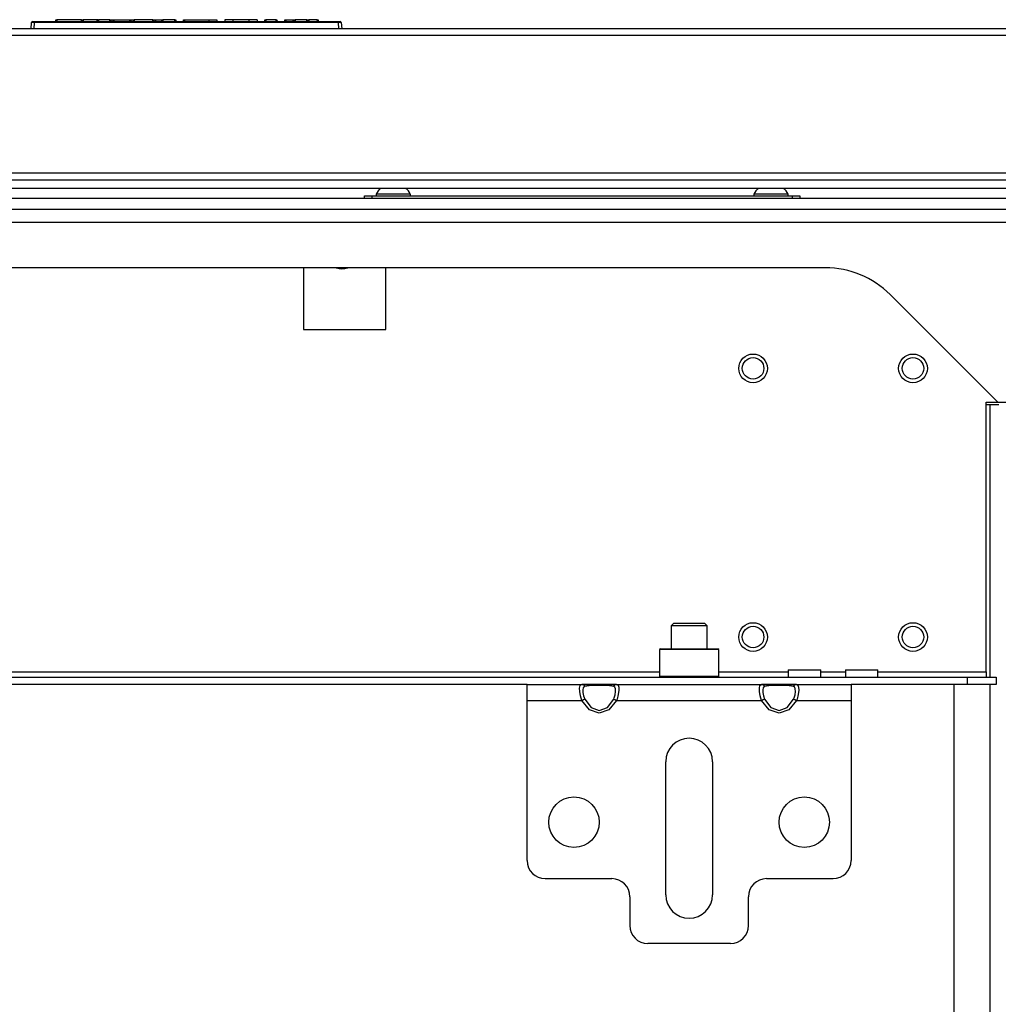
# Model space of a CAD drawing. Extents: x -266 to 45, y -64 to 171.
# Drawn here: x -154 to -143, y -24 to -13 of the extents above; entities that cross this region are included whole.
import ezdxf

# ---------------------------------------------------------------- set-up
doc = ezdxf.new("R2010")
doc.units = 0
doc.header["$MEASUREMENT"] = 0
doc.layers.add('TFR-TRI', color=7, linetype='CONTINUOUS')

msp = doc.modelspace()

# ---------------------------------------------------------------- linework, layer by layer
at = {"layer": 'TFR-TRI', "color": 150, "linetype": 'CONTINUOUS'}
for p, q in [((-153.923, -13.467), (-153.903, -13.467)), ((-153.903, -13.467), (-150.575, -13.467)), ((-153.903, -13.469), (-153.903, -13.467)), ((-153.667, -13.467), (-153.666, -13.447)), ((-153.666, -13.447), (-153.656, -13.447)), ((-153.656, -13.447), (-153.657, -13.467)), ((-153.388, -13.447), (-153.656, -13.447)), ((-153.387, -13.467), (-153.388, -13.447)), ((-153.388, -13.447), (-153.378, -13.447)), ((-153.378, -13.447), (-153.377, -13.467)), ((-153.378, -13.447), (-153.368, -13.447)), ((-153.219, -13.447), (-153.368, -13.447)), ((-153.368, -13.447), (-153.367, -13.467)), ((-153.214, -13.447), (-153.219, -13.447)), ((-153.219, -13.447), (-153.219, -13.467)), ((-153.209, -13.447), (-153.214, -13.447)), ((-153.209, -13.447), (-153.21, -13.467)), ((-153.209, -13.447), (-153.199, -13.447)), ((-153.199, -13.447), (-153.2, -13.467)), ((-153.076, -13.447), (-153.199, -13.447)), ((-153.075, -13.467), (-153.076, -13.447)), ((-153.076, -13.447), (-153.067, -13.447)), ((-153.067, -13.447), (-153.042, -13.447)), ((-153.067, -13.447), (-153.066, -13.467)), ((-153.041, -13.467), (-153.042, -13.447)), ((-153.042, -13.447), (-153.033, -13.447)), ((-153.033, -13.447), (-152.857, -13.447)), ((-153.033, -13.447), (-153.032, -13.467)), ((-152.857, -13.467), (-152.857, -13.447)), ((-152.857, -13.447), (-152.848, -13.447)), ((-152.848, -13.447), (-152.818, -13.447)), ((-152.848, -13.447), (-152.848, -13.467)), ((-152.819, -13.467), (-152.818, -13.447)), ((-152.818, -13.447), (-152.809, -13.447)), ((-152.809, -13.447), (-152.81, -13.467)), ((-152.606, -13.447), (-152.809, -13.447)), ((-152.605, -13.467), (-152.606, -13.447)), ((-152.606, -13.447), (-152.596, -13.447)), ((-152.596, -13.447), (-152.595, -13.467)), ((-152.596, -13.447), (-152.577, -13.447)), ((-152.577, -13.447), (-152.507, -13.447)), ((-152.577, -13.447), (-152.576, -13.467)), ((-152.507, -13.467), (-152.507, -13.447)), ((-152.507, -13.447), (-152.497, -13.447)), ((-152.497, -13.447), (-152.498, -13.467)), ((-152.366, -13.447), (-152.497, -13.447)), ((-152.366, -13.467), (-152.366, -13.447)), ((-152.366, -13.447), (-152.356, -13.447)), ((-152.356, -13.447), (-152.356, -13.467)), ((-152.269, -13.467), (-152.269, -13.447)), ((-152.269, -13.447), (-152.259, -13.447)), ((-152.259, -13.447), (-151.992, -13.447)), ((-152.259, -13.447), (-152.259, -13.467)), ((-151.992, -13.447), (-151.992, -13.467)), ((-151.992, -13.447), (-151.93, -13.447)), ((-151.93, -13.447), (-151.904, -13.447)), ((-151.904, -13.447), (-151.904, -13.467)), ((-151.817, -13.447), (-151.818, -13.467)), ((-151.791, -13.447), (-151.817, -13.447)), ((-151.729, -13.447), (-151.791, -13.447)), ((-151.554, -13.447), (-151.729, -13.447)), ((-151.729, -13.447), (-151.729, -13.467)), ((-151.492, -13.447), (-151.554, -13.447)), ((-151.554, -13.447), (-151.554, -13.467)), ((-151.466, -13.447), (-151.492, -13.447)), ((-151.466, -13.447), (-151.465, -13.467)), ((-151.379, -13.467), (-151.379, -13.447)), ((-151.379, -13.447), (-151.369, -13.447)), ((-151.258, -13.447), (-151.369, -13.447)), ((-151.369, -13.447), (-151.369, -13.467)), ((-151.257, -13.467), (-151.258, -13.447)), ((-151.258, -13.447), (-151.248, -13.447)), ((-151.248, -13.447), (-151.247, -13.467)), ((-151.161, -13.467), (-151.16, -13.447)), ((-151.16, -13.447), (-151.15, -13.447)), ((-151.15, -13.447), (-151.151, -13.467)), ((-151.15, -13.447), (-151.069, -13.447)), ((-151.07, -13.467), (-151.069, -13.447)), ((-151.069, -13.447), (-151.059, -13.447)), ((-151.06, -13.467), (-151.059, -13.447)), ((-151.059, -13.447), (-151.049, -13.447)), ((-151.049, -13.447), (-151.05, -13.467)), ((-150.919, -13.447), (-151.049, -13.447)), ((-150.919, -13.467), (-150.919, -13.447)), ((-150.919, -13.447), (-150.909, -13.447)), ((-150.909, -13.447), (-150.909, -13.467)), ((-150.909, -13.447), (-150.899, -13.447)), ((-150.806, -13.447), (-150.899, -13.447)), ((-150.899, -13.447), (-150.899, -13.467)), ((-150.805, -13.467), (-150.806, -13.447)), ((-150.806, -13.447), (-150.796, -13.447)), ((-150.796, -13.447), (-150.795, -13.467)), ((-150.575, -13.467), (-150.555, -13.467)), ((-150.575, -13.469), (-150.575, -13.467)), ((-153.939, -13.547), (-153.933, -13.476)), ((-153.903, -13.476), (-153.933, -13.476)), ((-153.903, -13.476), (-153.909, -13.547)), ((-153.903, -13.476), (-153.903, -13.469)), ((-150.575, -13.476), (-153.903, -13.476)), ((-150.575, -13.476), (-150.575, -13.469)), ((-150.569, -13.547), (-150.575, -13.476)), ((-150.545, -13.476), (-150.575, -13.476)), ((-150.545, -13.476), (-150.539, -13.547))]:
    msp.add_line(p, q, dxfattribs=at)
at = {"layer": 'TFR-TRI', "color": 30, "linetype": 'CONTINUOUS'}
for p, q in [((-139.581, -13.547), (-164.896, -13.547)), ((-164.896, -13.617), (-139.581, -13.617)), ((-164.896, -15.121), (-139.581, -15.121))]:
    msp.add_line(p, q, dxfattribs=at)
at = {"layer": 'TFR-TRI', "color": 214, "linetype": 'CONTINUOUS'}
for p, q in [((-138.473, -15.292), (-166.004, -15.292)), ((-165.959, -15.198), (-138.519, -15.198))]:
    msp.add_line(p, q, dxfattribs=at)
at = {"layer": 'TFR-TRI', "color": 21, "linetype": 'CONTINUOUS'}
for p, q in [((-136.707, -15.405), (-167.77, -15.405)), ((-136.707, -15.523), (-167.77, -15.523))]:
    msp.add_line(p, q, dxfattribs=at)
at = {"layer": 'TFR-TRI', "color": 252, "linetype": 'CONTINUOUS'}
for p, q in [((-150.29, -15.373), (-150.267, -15.373)), ((-150.29, -15.405), (-150.29, -15.373)), ((-150.267, -15.373), (-150.211, -15.373)), ((-150.211, -15.373), (-145.605, -15.373)), ((-150.211, -15.373), (-150.211, -15.405)), ((-145.605, -15.373), (-145.549, -15.373)), ((-145.605, -15.405), (-145.605, -15.373)), ((-145.549, -15.373), (-145.526, -15.373)), ((-145.526, -15.373), (-145.526, -15.405)), ((-147.052, -20.33), (-147.062, -20.34)), ((-147.062, -20.34), (-147.062, -20.631)), ((-147.018, -20.34), (-147.062, -20.34)), ((-147.052, -20.33), (-147.01, -20.33)), ((-146.899, -20.34), (-147.018, -20.34)), ((-147.01, -20.33), (-146.894, -20.33)), ((-146.737, -20.34), (-146.899, -20.34)), ((-146.894, -20.33), (-146.737, -20.33)), ((-146.737, -20.33), (-146.579, -20.33)), ((-146.574, -20.34), (-146.737, -20.34)), ((-146.579, -20.33), (-146.464, -20.33)), ((-146.455, -20.34), (-146.574, -20.34)), ((-146.464, -20.33), (-146.422, -20.33)), ((-146.412, -20.34), (-146.455, -20.34)), ((-146.412, -20.34), (-146.422, -20.33)), ((-146.412, -20.631), (-146.412, -20.34)), ((-147.062, -20.631), (-147.052, -20.641)), ((-147.062, -20.631), (-147.029, -20.631)), ((-147.029, -20.631), (-146.939, -20.631)), ((-146.939, -20.631), (-146.809, -20.631)), ((-146.809, -20.631), (-146.664, -20.631)), ((-146.664, -20.631), (-146.534, -20.631)), ((-146.534, -20.631), (-146.444, -20.631)), ((-146.444, -20.631), (-146.412, -20.631)), ((-146.422, -20.641), (-146.412, -20.631))]:
    msp.add_line(p, q, dxfattribs=at)
at = {"layer": 'TFR-TRI', "color": 3, "linetype": 'CONTINUOUS'}
for p, q in [((-150.162, -15.354), (-150.162, -15.373)), ((-150.107, -15.354), (-150.162, -15.354)), ((-149.975, -15.354), (-150.107, -15.354)), ((-149.843, -15.354), (-149.975, -15.354)), ((-149.788, -15.354), (-149.843, -15.354)), ((-149.788, -15.373), (-149.788, -15.354)), ((-146.028, -15.354), (-146.028, -15.373)), ((-145.973, -15.354), (-146.028, -15.354)), ((-145.841, -15.354), (-145.973, -15.354)), ((-145.709, -15.354), (-145.841, -15.354)), ((-145.654, -15.354), (-145.709, -15.354)), ((-145.654, -15.373), (-145.654, -15.354))]:
    msp.add_line(p, q, dxfattribs=at)
at = {"layer": 'TFR-TRI', "color": 132, "linetype": 'CONTINUOUS'}
for p, q in [((-165.932, -15.661), (-138.565, -15.661)), ((-145.245, -16.161), (-159.252, -16.161)), ((-150.956, -16.161), (-150.956, -16.836)), ((-150.057, -16.836), (-150.057, -16.161)), ((-143.359, -17.633), (-144.538, -16.454)), ((-150.956, -16.836), (-150.057, -16.836)), ((-143.485, -20.582), (-143.485, -17.633)), ((-143.485, -17.633), (-143.359, -17.633)), ((-143.359, -17.633), (-142.968, -17.633)), ((-145.652, -20.562), (-145.652, -20.641)), ((-145.652, -20.562), (-145.618, -20.562)), ((-145.618, -20.562), (-145.529, -20.562)), ((-145.529, -20.562), (-145.42, -20.562)), ((-145.42, -20.562), (-145.331, -20.562)), ((-145.331, -20.562), (-145.297, -20.562)), ((-145.297, -20.641), (-145.297, -20.562)), ((-145.027, -20.562), (-145.027, -20.641)), ((-145.027, -20.562), (-144.993, -20.562)), ((-144.993, -20.562), (-144.904, -20.562)), ((-144.904, -20.562), (-144.795, -20.562)), ((-144.795, -20.562), (-144.706, -20.562)), ((-144.706, -20.562), (-144.672, -20.562)), ((-144.672, -20.641), (-144.672, -20.562)), ((-160.806, -20.641), (-143.691, -20.641)), ((-157.435, -20.582), (-147.062, -20.582)), ((-146.412, -20.582), (-145.652, -20.582)), ((-145.298, -20.582), (-145.027, -20.582)), ((-144.672, -20.582), (-143.485, -20.582)), ((-143.691, -20.641), (-143.377, -20.641)), ((-143.691, -20.72), (-143.691, -20.641)), ((-143.485, -20.582), (-143.485, -20.624)), ((-143.485, -20.624), (-143.485, -20.641)), ((-143.377, -20.641), (-143.377, -20.72)), ((-148.509, -20.72), (-155.989, -20.72)), ((-147.53, -20.72), (-147.912, -20.72)), ((-145.561, -20.72), (-145.944, -20.72)), ((-143.691, -20.72), (-144.965, -20.72)), ((-143.377, -20.72), (-143.691, -20.72))]:
    msp.add_line(p, q, dxfattribs=at)
at = {"layer": 'TFR-TRI', "color": 155, "linetype": 'CONTINUOUS'}
for p, q in [((-143.446, -17.66), (-143.485, -17.66)), ((-143.377, -17.66), (-143.446, -17.66)), ((-143.446, -17.66), (-143.446, -20.641)), ((-143.348, -17.66), (-143.377, -17.66)), ((-143.84, -20.72), (-143.84, -37.87)), ((-143.446, -20.72), (-143.446, -37.87))]:
    msp.add_line(p, q, dxfattribs=at)
at = {"layer": 'TFR-TRI', "color": 251, "linetype": 'CONTINUOUS'}
for p, q in [((-146.904, -20.051), (-146.934, -20.08)), ((-146.934, -20.08), (-146.934, -20.33)), ((-146.876, -20.08), (-146.934, -20.08)), ((-146.904, -20.051), (-146.872, -20.051)), ((-146.737, -20.08), (-146.876, -20.08)), ((-146.872, -20.051), (-146.788, -20.051)), ((-146.788, -20.051), (-146.685, -20.051)), ((-146.598, -20.08), (-146.737, -20.08)), ((-146.685, -20.051), (-146.601, -20.051)), ((-146.601, -20.051), (-146.569, -20.051)), ((-146.54, -20.08), (-146.598, -20.08)), ((-146.54, -20.08), (-146.569, -20.051)), ((-146.54, -20.33), (-146.54, -20.08))]:
    msp.add_line(p, q, dxfattribs=at)
at = {"layer": 'TFR-TRI', "color": 163, "linetype": 'CONTINUOUS'}
for p, q in [((-148.508, -20.772), (-148.508, -20.72)), ((-148.508, -20.72), (-147.912, -20.72)), ((-148.508, -20.897), (-148.508, -20.772)), ((-147.935, -20.76), (-147.93, -20.733)), ((-147.934, -20.799), (-147.935, -20.76)), ((-147.93, -20.733), (-147.918, -20.721)), ((-147.918, -20.721), (-147.912, -20.72)), ((-147.912, -20.72), (-147.828, -20.72)), ((-147.912, -20.72), (-147.893, -20.726)), ((-147.895, -20.756), (-147.9, -20.779)), ((-147.9, -20.779), (-147.899, -20.809)), ((-147.885, -20.744), (-147.895, -20.756)), ((-147.893, -20.726), (-147.88, -20.743)), ((-147.88, -20.743), (-147.885, -20.744)), ((-147.81, -20.734), (-147.88, -20.743)), ((-147.828, -20.72), (-147.721, -20.72)), ((-147.721, -20.731), (-147.81, -20.734)), ((-147.721, -20.72), (-147.614, -20.72)), ((-147.632, -20.734), (-147.721, -20.731)), ((-147.562, -20.743), (-147.632, -20.734)), ((-147.614, -20.72), (-147.53, -20.72)), ((-147.562, -20.743), (-147.549, -20.726)), ((-147.549, -20.751), (-147.562, -20.743)), ((-147.549, -20.726), (-147.53, -20.72)), ((-147.543, -20.77), (-147.549, -20.751)), ((-147.542, -20.798), (-147.543, -20.77)), ((-147.53, -20.72), (-145.944, -20.72)), ((-147.53, -20.72), (-147.515, -20.727)), ((-147.515, -20.727), (-147.508, -20.749)), ((-147.507, -20.785), (-147.512, -20.831)), ((-147.508, -20.749), (-147.507, -20.785)), ((-145.967, -20.76), (-145.962, -20.733)), ((-145.966, -20.799), (-145.967, -20.76)), ((-145.962, -20.733), (-145.95, -20.721)), ((-145.95, -20.721), (-145.944, -20.72)), ((-145.944, -20.72), (-145.86, -20.72)), ((-145.944, -20.72), (-145.925, -20.726)), ((-145.927, -20.756), (-145.931, -20.779)), ((-145.931, -20.779), (-145.93, -20.809)), ((-145.917, -20.744), (-145.927, -20.756)), ((-145.925, -20.726), (-145.912, -20.743)), ((-145.912, -20.743), (-145.917, -20.744)), ((-145.842, -20.734), (-145.912, -20.743)), ((-145.86, -20.72), (-145.753, -20.72)), ((-145.753, -20.731), (-145.842, -20.734)), ((-145.753, -20.72), (-145.645, -20.72)), ((-145.663, -20.734), (-145.753, -20.731)), ((-145.593, -20.743), (-145.663, -20.734)), ((-145.645, -20.72), (-145.561, -20.72)), ((-145.593, -20.743), (-145.58, -20.726)), ((-145.581, -20.751), (-145.593, -20.743)), ((-145.575, -20.77), (-145.581, -20.751)), ((-145.58, -20.726), (-145.561, -20.72)), ((-145.574, -20.798), (-145.575, -20.77)), ((-145.561, -20.72), (-144.965, -20.72)), ((-145.561, -20.72), (-145.546, -20.727)), ((-145.546, -20.727), (-145.539, -20.749)), ((-145.538, -20.785), (-145.543, -20.831)), ((-145.539, -20.749), (-145.538, -20.785)), ((-144.965, -20.72), (-144.965, -20.772)), ((-144.965, -20.772), (-144.965, -20.897)), ((-148.508, -20.897), (-147.912, -20.897)), ((-148.508, -22.649), (-148.508, -20.897)), ((-147.927, -20.847), (-147.934, -20.799)), ((-147.912, -20.897), (-147.927, -20.847)), ((-147.912, -20.897), (-147.893, -20.887)), ((-147.828, -20.998), (-147.912, -20.897)), ((-147.899, -20.809), (-147.893, -20.845)), ((-147.893, -20.845), (-147.88, -20.881)), ((-147.893, -20.887), (-147.88, -20.881)), ((-147.88, -20.881), (-147.81, -20.974)), ((-147.632, -20.974), (-147.562, -20.881)), ((-147.53, -20.897), (-147.614, -20.998)), ((-147.562, -20.881), (-147.557, -20.869)), ((-147.562, -20.881), (-147.549, -20.887)), ((-147.557, -20.869), (-147.547, -20.833)), ((-147.549, -20.887), (-147.53, -20.897)), ((-147.547, -20.833), (-147.542, -20.798)), ((-147.524, -20.881), (-147.53, -20.897)), ((-147.53, -20.897), (-145.944, -20.897)), ((-147.512, -20.831), (-147.524, -20.881)), ((-145.959, -20.847), (-145.966, -20.799)), ((-145.944, -20.897), (-145.959, -20.847)), ((-145.944, -20.897), (-145.925, -20.887)), ((-145.86, -20.998), (-145.944, -20.897)), ((-145.93, -20.809), (-145.924, -20.845)), ((-145.925, -20.887), (-145.912, -20.881)), ((-145.924, -20.845), (-145.912, -20.881)), ((-145.912, -20.881), (-145.842, -20.974)), ((-145.663, -20.974), (-145.593, -20.881)), ((-145.561, -20.897), (-145.645, -20.998)), ((-145.593, -20.881), (-145.588, -20.869)), ((-145.593, -20.881), (-145.58, -20.887)), ((-145.588, -20.869), (-145.578, -20.833)), ((-145.58, -20.887), (-145.561, -20.897)), ((-145.578, -20.833), (-145.574, -20.798)), ((-145.555, -20.881), (-145.561, -20.897)), ((-145.561, -20.897), (-144.965, -20.897)), ((-145.543, -20.831), (-145.555, -20.881)), ((-144.965, -20.897), (-144.965, -22.649)), ((-147.721, -21.035), (-147.828, -20.998)), ((-147.81, -20.974), (-147.721, -21.007)), ((-147.721, -21.007), (-147.632, -20.974)), ((-147.614, -20.998), (-147.721, -21.035)), ((-145.753, -21.035), (-145.86, -20.998)), ((-145.842, -20.974), (-145.753, -21.007)), ((-145.753, -21.007), (-145.663, -20.974)), ((-145.645, -20.998), (-145.753, -21.035)), ((-146.993, -23.023), (-146.993, -21.566)), ((-146.481, -21.566), (-146.481, -23.023)), ((-148.312, -22.846), (-147.583, -22.846)), ((-145.89, -22.846), (-145.162, -22.846)), ((-147.386, -23.043), (-147.386, -23.358)), ((-146.087, -23.358), (-146.087, -23.043)), ((-146.284, -23.554), (-147.19, -23.554))]:
    msp.add_line(p, q, dxfattribs=at)
at = {"layer": 'TFR-TRI', "color": 150, "linetype": 'CONTINUOUS'}
for centre, radius in [((-146.037, -17.262), 0.157), ((-144.287, -17.262), 0.157), ((-146.037, -17.262), 0.118), ((-144.287, -17.262), 0.118), ((-146.037, -20.202), 0.157), ((-146.037, -20.202), 0.118), ((-144.287, -20.202), 0.157), ((-144.287, -20.202), 0.118)]:
    msp.add_circle(centre, radius, dxfattribs=at)
at = {"layer": 'TFR-TRI', "color": 163, "linetype": 'CONTINUOUS'}
for centre in [(-147.997, -22.228), (-145.477, -22.228)]:
    msp.add_circle(centre, 0.276, dxfattribs=at)
at = {"layer": 'TFR-TRI', "color": 150, "linetype": 'CONTINUOUS'}
for centre, start, end in [((-153.923, -13.477), 90, 175), ((-150.555, -13.477), 5, 90)]:
    msp.add_arc(centre, 0.01, start, end, dxfattribs=at)
at = {"layer": 'TFR-TRI', "color": 3, "linetype": 'CONTINUOUS'}
for centre, start, end in [((-150.003, -15.432), 128.2848, 153.8624), ((-149.947, -15.432), 26.1376, 51.7152), ((-145.869, -15.432), 128.2848, 153.8624), ((-145.813, -15.432), 26.1376, 51.7152)]:
    msp.add_arc(centre, 0.177, start, end, dxfattribs=at)
at = {"layer": 'TFR-TRI', "color": 135, "linetype": 'CONTINUOUS'}
msp.add_arc((-150.536, -15.995), 0.177, 248.9625, 291.0431, dxfattribs=at)
at = {"layer": 'TFR-TRI', "color": 132, "linetype": 'CONTINUOUS'}
msp.add_arc((-145.245, -17.161), 1, 45, 90, dxfattribs=at)
at = {"layer": 'TFR-TRI', "color": 163, "linetype": 'CONTINUOUS'}
for centre, radius, start, end in [((-146.737, -21.566), 0.256, 0, 180), ((-148.312, -22.649), 0.197, 180, 270), ((-145.162, -22.649), 0.197, 270, 0), ((-147.583, -23.043), 0.197, 0, 90), ((-145.89, -23.043), 0.197, 90, 180), ((-146.737, -23.023), 0.256, 180, 0), ((-147.19, -23.358), 0.197, 180, 270), ((-146.284, -23.358), 0.197, 270, 0)]:
    msp.add_arc(centre, radius, start, end, dxfattribs=at)

doc.saveas('drawing.dxf')
